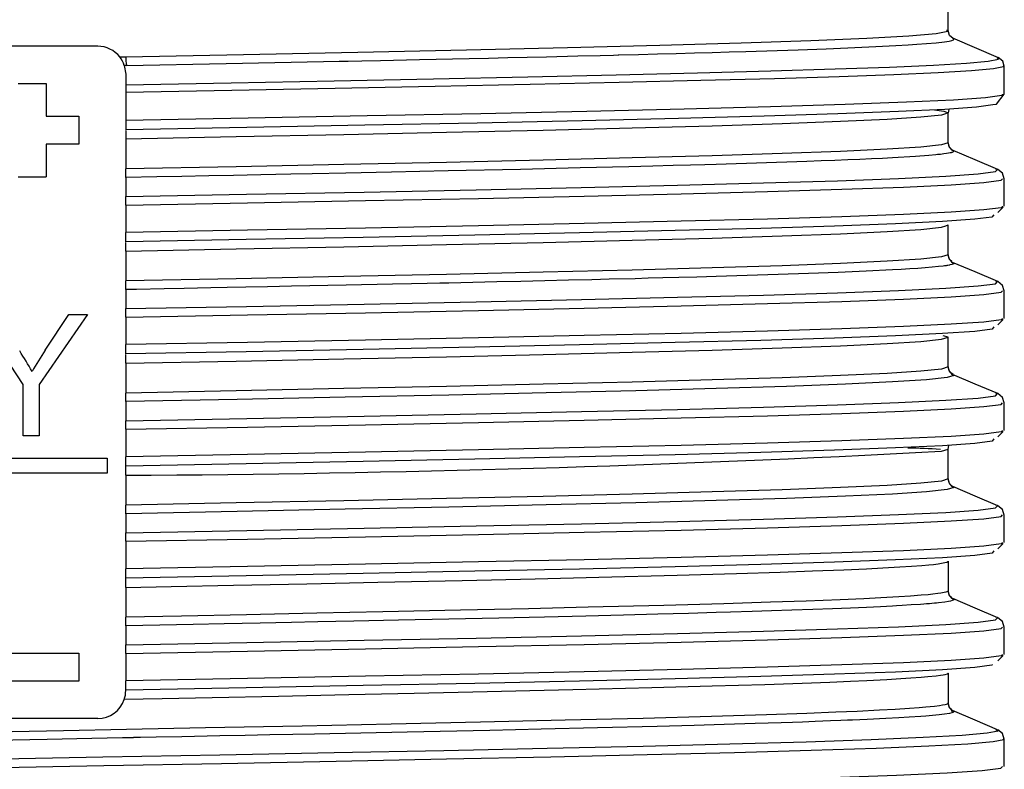
# Model space of a CAD drawing. Units: millimetres. Extents: x 5 to 619, y 2 to 447.
# Drawn here: x 375 to 386, y 189 to 197 of the extents above; entities that cross this region are included whole.
import ezdxf

# ---------------------------------------------------------------- set-up
doc = ezdxf.new("R2010")
doc.units = ezdxf.units.MM

msp = doc.modelspace()

# ---------------------------------------------------------------- linework, layer by layer
for p, q in [((385.2111, 196.7229), (385.2111, 196.9566)), ((385.1954, 196.7229), (385.1935, 196.724)), ((385.7499, 196.4321), (385.2593, 196.6406)), ((376.1111, 196.5566), (374.7111, 196.5566)), ((376.3476, 196.4412), (376.411, 196.4424)), ((385.7358, 196.4324), (385.735, 196.4334)), ((376.419, 196.3504), (376.3962, 196.3499)), ((376.3962, 196.3499), (376.4111, 196.2566)), ((385.8112, 196.0419), (385.8112, 196.3423)), ((375.2611, 196.1566), (375.5611, 196.1566)), ((375.5611, 196.1566), (375.5611, 195.8066)), ((376.4111, 196.2566), (376.4111, 196.1437)), ((376.4111, 196.1437), (376.4111, 196.0608)), ((376.4111, 196.0608), (376.4111, 195.7603)), ((385.7901, 196.0419), (385.7898, 196.0411)), ((385.2111, 195.8419), (385.1701, 195.8289)), ((385.2111, 195.5228), (385.2111, 195.8419)), ((385.2187, 195.8786), (385.2117, 195.8419)), ((375.5611, 195.8066), (375.9111, 195.8066)), ((375.9111, 195.8066), (375.9111, 195.5066)), ((376.4111, 195.7603), (376.4111, 195.6605)), ((376.4111, 195.6548), (376.4111, 195.5615)), ((376.4111, 195.5615), (376.4111, 195.2424)), ((375.9111, 195.5066), (375.5611, 195.5066)), ((375.5611, 195.5066), (375.5611, 195.1566)), ((376.4111, 195.1503), (376.4111, 195.2424)), ((385.7381, 195.2371), (385.717, 195.2405)), ((385.7374, 195.2362), (385.7381, 195.2371)), ((375.2611, 195.1566), (375.5611, 195.1566)), ((376.4111, 195.1502), (376.4111, 194.9463)), ((385.811, 194.842), (385.811, 195.1358)), ((376.4111, 194.8542), (376.4111, 194.9463)), ((376.4111, 194.8542), (376.4111, 194.5603)), ((385.7418, 194.7741), (385.7996, 194.8308)), ((385.7914, 194.842), (385.7902, 194.8406)), ((385.184, 194.6333), (385.2111, 194.6419)), ((385.2111, 194.3228), (385.2111, 194.6419)), ((376.4111, 194.4605), (376.4111, 194.5603)), ((376.4111, 194.3615), (376.4111, 194.4549)), ((376.4111, 194.3615), (376.4111, 194.0424)), ((376.4111, 193.9502), (376.4111, 194.0424)), ((376.4111, 193.9502), (376.4111, 193.7463)), ((385.738, 194.0371), (385.717, 194.0405)), ((385.7372, 194.0362), (385.738, 194.0371)), ((385.811, 193.642), (385.811, 193.9358)), ((376.4111, 193.6542), (376.4111, 193.7463)), ((375.3121, 192.9353), (374.8111, 193.6846)), ((376.0029, 193.6846), (375.4842, 192.9353)), ((375.5507, 193.3024), (375.8025, 193.6846)), ((375.8025, 193.6846), (376.0029, 193.6846)), ((376.4111, 193.6542), (376.4111, 193.3603)), ((385.7418, 193.5742), (385.7995, 193.6308)), ((385.7914, 193.642), (385.7902, 193.6406)), ((385.2111, 193.4419), (385.1574, 193.4565)), ((385.1738, 193.43), (385.2111, 193.4419)), ((385.2111, 193.1228), (385.2111, 193.4419)), ((376.4111, 193.2605), (376.4111, 193.3603)), ((376.4111, 193.1615), (376.4111, 193.2549)), ((376.4111, 193.1615), (376.4111, 192.8423)), ((385.2248, 193.0737), (385.2111, 193.123)), ((385.2624, 193.0393), (385.2261, 193.071)), ((375.3121, 192.3846), (375.3121, 192.9353)), ((375.4842, 192.9353), (375.4842, 192.3846)), ((376.4111, 192.7501), (376.4111, 192.8423)), ((385.7379, 192.8371), (385.717, 192.8405)), ((385.7372, 192.8361), (385.7379, 192.8371)), ((376.4111, 192.7501), (376.4111, 192.5463)), ((385.8111, 192.4419), (385.8111, 192.7358)), ((376.4111, 192.4542), (376.4111, 192.5463)), ((375.4842, 192.3846), (375.3121, 192.3846)), ((376.4111, 192.4542), (376.4111, 192.1603)), ((385.7418, 192.3743), (385.7995, 192.4307)), ((385.7914, 192.4419), (385.7902, 192.4405)), ((376.4111, 192.0605), (376.4111, 192.1603)), ((385.2111, 191.9229), (385.2111, 192.2419)), ((374.6111, 192.1446), (376.2111, 192.1446)), ((376.2111, 192.1446), (376.2111, 191.9846)), ((376.4111, 191.9615), (376.4111, 192.0549)), ((376.2111, 191.9846), (374.6111, 191.9846)), ((376.4111, 191.9615), (376.4111, 191.6423)), ((385.2247, 191.874), (385.2111, 191.923)), ((385.2622, 191.8394), (385.226, 191.8712)), ((385.2581, 191.8395), (385.272, 191.8308)), ((376.4111, 191.5502), (376.4111, 191.6423)), ((385.738, 191.6371), (385.7171, 191.6405)), ((385.7372, 191.6361), (385.738, 191.6371)), ((376.4111, 191.5501), (376.4111, 191.3463)), ((385.8112, 191.2419), (385.8112, 191.5357)), ((376.4111, 191.2542), (376.4111, 191.3463)), ((376.4111, 191.2542), (376.4111, 190.9603)), ((385.7418, 191.1743), (385.7996, 191.2306)), ((385.7914, 191.2419), (385.7902, 191.2405)), ((385.2091, 191.0391), (385.2111, 191.0419)), ((385.2111, 191.0419), (385.2111, 190.7229)), ((376.4111, 190.8605), (376.4111, 190.9603)), ((376.4111, 190.7615), (376.4111, 190.8549)), ((376.4111, 190.7615), (376.4111, 190.4424)), ((376.4111, 190.3501), (376.4111, 190.4424)), ((385.7382, 190.4371), (385.7172, 190.4405)), ((385.7374, 190.4361), (385.7382, 190.4371)), ((376.4111, 190.3502), (376.4111, 190.1463)), ((385.8112, 190.0419), (385.8112, 190.3357)), ((374.9111, 190.0566), (375.9111, 190.0566)), ((375.9111, 190.0566), (375.9111, 189.7566)), ((376.4111, 190.0542), (376.4111, 190.1463)), ((376.4111, 190.0542), (376.4111, 189.7603)), ((385.7419, 189.9741), (385.7997, 190.0307)), ((385.7914, 190.0419), (385.7903, 190.0406)), ((385.2111, 189.8419), (385.21, 189.8401)), ((385.2111, 189.8419), (385.2111, 189.5228)), ((375.9111, 189.7566), (374.9111, 189.7566)), ((376.4111, 189.6605), (376.4111, 189.7603)), ((385.2098, 189.5202), (385.2111, 189.5228)), ((385.2433, 189.4385), (385.272, 189.4308)), ((376.1111, 189.3566), (374.7112, 189.3566)), ((385.7213, 189.2365), (385.7239, 189.235)), ((385.8111, 188.842), (385.8111, 189.1358))]:
    msp.add_line(p, q)
at = {"flags": 128}
for points in [[(376.411, 196.4424), (377.6712, 196.4673), (378.893, 196.4923), (380.0555, 196.5172), (381.1391, 196.5421), (382.1252, 196.567), (382.9971, 196.592), (383.74, 196.6169), (384.3413, 196.6418), (384.7906, 196.6667), (385.0804, 196.6917), (385.2058, 196.7166), (385.1954, 196.7229)], [(385.263, 196.6387), (385.2248, 196.6712), (385.2101, 196.7233)], [(376.419, 196.3504), (377.4862, 196.3712), (378.5285, 196.3922), (378.6952, 196.3956), (378.7902, 196.3976), (378.9382, 196.4006), (379.1383, 196.4048), (379.5542, 196.4135), (380.086, 196.425), (380.2938, 196.4296), (380.5008, 196.4342), (380.7071, 196.439), (380.9122, 196.4437), (381.2487, 196.4517), (381.4862, 196.4575), (381.6305, 196.4611), (381.6801, 196.4624), (381.6856, 196.4625), (381.896, 196.4678), (382.1012, 196.4731), (382.3011, 196.4784), (382.4957, 196.4838), (382.6847, 196.4891), (382.868, 196.4944), (383.0456, 196.4998), (383.6063, 196.5181), (383.9053, 196.529), (384.1387, 196.5383), (384.4362, 196.5515), (384.6503, 196.5625), (384.7828, 196.5703), (384.8771, 196.5765), (384.9793, 196.584), (385.0809, 196.593), (385.1717, 196.6033), (385.2228, 196.6115), (385.2504, 196.6179), (385.2676, 196.6248), (385.271, 196.6338), (385.2603, 196.6393)], [(376.4111, 196.1437), (377.5388, 196.1648), (378.6407, 196.1859), (379.7033, 196.2069), (380.7136, 196.228), (381.6596, 196.2491), (382.5294, 196.2702), (383.3127, 196.2912), (384.0001, 196.3123), (384.5827, 196.3334), (385.0539, 196.3544), (385.408, 196.3755), (385.6401, 196.3966), (385.7481, 196.4177), (385.7358, 196.4324)], [(385.8112, 196.3418), (385.7937, 196.3963), (385.7456, 196.4339)], [(385.7962, 196.3427), (385.8028, 196.3348), (385.6941, 196.3137), (385.4604, 196.2926), (385.104, 196.2715), (384.63, 196.2505), (384.0439, 196.2294), (383.3524, 196.2083), (382.5645, 196.1872), (381.6896, 196.1661), (380.7381, 196.1451), (379.722, 196.124), (378.6533, 196.1029), (377.5451, 196.0818), (376.4111, 196.0608)], [(385.7898, 196.0411), (385.7861, 196.0287), (385.6099, 196.0043), (385.2674, 195.9799), (384.7642, 195.9555), (384.1089, 195.9311), (383.3114, 195.9067), (382.3855, 195.8823), (381.3458, 195.8579), (380.2093, 195.8335), (378.9948, 195.8091), (377.7217, 195.7847), (376.4111, 195.7603)], [(385.6871, 195.9328), (385.7273, 195.9371), (385.8112, 196.042)], [(385.6872, 195.9306), (385.6867, 195.9288), (385.5131, 195.9044), (385.1749, 195.8801), (384.6774, 195.8557), (384.0294, 195.8313), (383.2405, 195.8069), (382.3245, 195.7825), (381.2956, 195.7581), (380.1709, 195.7337), (378.9689, 195.7093), (377.7086, 195.6849), (376.4111, 195.6605)], [(385.063, 195.8746), (385.1626, 195.8609), (385.2111, 195.8419)], [(385.1701, 195.8289), (385.1378, 195.8186), (384.919, 195.7952), (384.558, 195.7718), (384.0601, 195.7484), (383.4329, 195.7251), (382.6857, 195.7017), (381.8297, 195.6783), (380.8776, 195.6549), (379.8438, 195.6316), (378.7437, 195.6082), (377.5937, 195.5848), (376.4111, 195.5615)], [(385.2111, 195.5228), (385.1378, 195.4994), (384.919, 195.4761), (384.558, 195.4527), (384.0601, 195.4293), (383.4329, 195.406), (382.6857, 195.3826), (381.8297, 195.3592), (380.8776, 195.3359), (379.8438, 195.3125), (378.7437, 195.2891), (377.5937, 195.2658), (376.4111, 195.2424)], [(385.2619, 195.4397), (385.225, 195.4722), (385.211, 195.5237)], [(385.272, 195.4307), (385.2617, 195.4219), (385.2549, 195.4195), (385.2478, 195.4174), (385.2413, 195.4158), (385.2339, 195.4142), (385.2311, 195.4136), (385.2308, 195.4135), (385.2142, 195.4103), (385.1943, 195.407), (385.1648, 195.4028), (385.1288, 195.3983), (385.1133, 195.3966), (385.1073, 195.3959), (385.1065, 195.3958), (385.1033, 195.3955), (385.0978, 195.3949), (385.0789, 195.393), (385.0037, 195.3862), (384.8599, 195.3754), (384.6145, 195.3606), (384.5065, 195.355), (384.3905, 195.3494), (384.2668, 195.3438), (384.1355, 195.3382), (383.9966, 195.3326), (383.8503, 195.327), (383.6968, 195.3213), (382.7278, 195.2904), (382.6064, 195.287), (382.4542, 195.2827), (382.2693, 195.2777), (382.0494, 195.2719), (381.7924, 195.2652), (381.2746, 195.2524), (380.635, 195.2374), (379.8626, 195.2203), (379.2532, 195.2072), (378.7645, 195.197), (378.405, 195.1895), (378.1792, 195.1849), (377.8584, 195.1783), (377.5634, 195.1725), (377.2996, 195.1675), (377.0124, 195.1621), (376.7423, 195.1569), (376.4111, 195.1503)], [(385.2606, 195.4398), (385.2651, 195.4381), (385.272, 195.4307)], [(385.7403, 195.2362), (385.4993, 195.3386), (385.2645, 195.4383)], [(376.4111, 194.9463), (377.705, 194.9705), (378.9621, 194.9948), (380.1622, 195.019), (381.2857, 195.0432), (382.3151, 195.0675), (383.2332, 195.0917), (384.0259, 195.1159), (384.68, 195.1401), (385.1849, 195.1644), (385.5332, 195.1886), (385.7183, 195.2128), (385.7374, 195.2362)], [(385.811, 195.1358), (385.7919, 195.1952), (385.7403, 195.2362)], [(376.4111, 194.8542), (377.713, 194.8784), (378.978, 194.9026), (380.1856, 194.9269), (381.3163, 194.9511), (382.3523, 194.9753), (383.2764, 194.9996), (384.0743, 195.0238), (384.7329, 195.048), (385.2413, 195.0723), (385.5921, 195.0965), (385.7788, 195.1207), (385.7918, 195.1363)], [(385.7902, 194.8406), (385.7788, 194.8269), (385.5921, 194.8027), (385.2413, 194.7784), (384.7329, 194.7542), (384.0743, 194.73), (383.2764, 194.7057), (382.3523, 194.6815), (381.3163, 194.6573), (380.1856, 194.633), (378.978, 194.6088), (377.713, 194.5846), (376.4111, 194.5603)], [(385.699, 194.7512), (385.6795, 194.727), (385.4954, 194.7028), (385.1488, 194.6786), (384.6461, 194.6543), (383.9948, 194.6301), (383.2055, 194.6059), (382.2913, 194.5817), (381.2662, 194.5574), (380.1472, 194.5332), (378.952, 194.509), (377.6999, 194.4848), (376.4111, 194.4605)], [(376.4111, 194.3615), (377.5937, 194.3848), (378.7437, 194.4082), (379.8438, 194.4316), (380.8776, 194.455), (381.8297, 194.4783), (382.6857, 194.5017), (383.4329, 194.5251), (384.0601, 194.5484), (384.558, 194.5718), (384.919, 194.5952), (385.1378, 194.6186), (385.184, 194.6333)], [(385.2111, 194.3228), (385.1378, 194.2994), (384.919, 194.2761), (384.558, 194.2527), (384.0601, 194.2293), (383.4329, 194.206), (382.6857, 194.1826), (381.8297, 194.1592), (380.8776, 194.1358), (379.8438, 194.1125), (378.7437, 194.0891), (377.5937, 194.0657), (376.4111, 194.0424)], [(385.211, 194.3195), (385.211, 194.3214), (385.211, 194.3228)], [(385.2509, 194.249), (385.2258, 194.2709), (385.2112, 194.3209)], [(385.272, 194.2307), (385.2696, 194.2266), (385.262, 194.2224), (385.2485, 194.218), (385.231, 194.2138), (385.231, 194.2138), (385.231, 194.2138), (385.231, 194.2138), (385.231, 194.2138), (385.231, 194.2138), (385.231, 194.2138), (385.231, 194.2138), (385.231, 194.2138), (385.2309, 194.2138), (385.2309, 194.2137), (385.2308, 194.2137), (385.2305, 194.2137), (385.2295, 194.2134), (385.2254, 194.2126), (385.2076, 194.2092), (385.1979, 194.2075), (385.1884, 194.206), (385.179, 194.2046), (385.176, 194.2042), (385.1714, 194.2036), (385.1575, 194.2017), (385.1066, 194.1958), (385.0397, 194.1892), (384.9653, 194.183), (384.8848, 194.177), (384.7991, 194.1713), (384.7089, 194.1658), (384.6148, 194.1606), (384.3341, 194.1468), (384.0335, 194.134), (383.7179, 194.122), (383.3922, 194.1108), (383.0612, 194.1003), (382.7295, 194.0905), (382.5213, 194.0846), (382.3305, 194.0794), (382.1571, 194.0747), (382.001, 194.0706), (381.8617, 194.0669), (381.5838, 194.0599), (381.3993, 194.0553), (381.1484, 194.0493), (380.8944, 194.0433), (380.6387, 194.0374), (380.3819, 194.0316), (380.1249, 194.0259), (379.8676, 194.0203), (379.7718, 194.0182), (379.6375, 194.0153), (379.4673, 194.0117), (379.2639, 194.0074), (378.7706, 193.9971), (378.186, 193.9852), (377.9264, 193.98), (377.6969, 193.9754), (377.4957, 193.9715), (377.3202, 193.968), (377.0363, 193.9624), (376.8223, 193.9582), (376.5251, 193.9524), (376.4417, 193.9508), (376.4195, 193.9503), (376.4136, 193.9502), (376.4114, 193.9502), (376.4111, 193.9502)], [(385.7402, 194.0362), (385.4994, 194.1385), (385.2587, 194.2408)], [(376.4111, 193.7463), (377.705, 193.7705), (378.9621, 193.7948), (380.1622, 193.819), (381.2858, 193.8432), (382.3151, 193.8675), (383.2333, 193.8917), (384.0258, 193.9159), (384.6801, 193.9402), (385.185, 193.9644), (385.5331, 193.9886), (385.7184, 194.0128), (385.7372, 194.0362)], [(385.811, 193.9358), (385.7919, 193.9951), (385.7402, 194.0361)], [(376.4111, 193.6542), (377.713, 193.6784), (378.9779, 193.7026), (380.1856, 193.7269), (381.3163, 193.7511), (382.3523, 193.7753), (383.2765, 193.7996), (384.0742, 193.8238), (384.7329, 193.848), (385.2413, 193.8723), (385.5921, 193.8965), (385.7789, 193.9207), (385.7918, 193.9363)], [(385.7902, 193.6406), (385.7789, 193.6269), (385.5921, 193.6027), (385.2413, 193.5784), (384.7329, 193.5542), (384.0742, 193.53), (383.2765, 193.5057), (382.3523, 193.4815), (381.3163, 193.4573), (380.1856, 193.433), (378.9779, 193.4088), (377.713, 193.3846), (376.4111, 193.3603)], [(385.6988, 193.5512), (385.6796, 193.527), (385.4953, 193.5028), (385.1488, 193.4786), (384.6462, 193.4543), (383.9947, 193.4301), (383.2056, 193.4059), (382.2912, 193.3817), (381.2662, 193.3574), (380.1472, 193.3332), (378.952, 193.309), (377.6999, 193.2848), (376.4111, 193.2605)], [(376.4111, 193.1615), (377.5937, 193.1848), (378.7437, 193.2082), (379.8438, 193.2316), (380.8776, 193.2549), (381.8297, 193.2783), (382.6857, 193.3017), (383.4329, 193.3251), (384.0601, 193.3484), (384.558, 193.3718), (384.919, 193.3952), (385.1378, 193.4186), (385.1738, 193.43)], [(385.2111, 193.1228), (385.1378, 193.0995), (384.919, 193.0761), (384.558, 193.0527), (384.0601, 193.0293), (383.4329, 193.006), (382.6857, 192.9826), (381.8297, 192.9592), (380.8776, 192.9358), (379.8438, 192.9124), (378.7437, 192.8891), (377.5937, 192.8657), (376.4111, 192.8423)], [(385.2112, 193.1167), (385.2111, 193.1196), (385.2111, 193.1226)], [(385.272, 193.0308), (385.1986, 193.0074), (384.9782, 192.984), (384.6149, 192.9606), (384.1135, 192.9372), (383.4819, 192.9138), (382.7296, 192.8905), (381.8674, 192.8671), (380.9087, 192.8437), (379.8676, 192.8203), (378.7598, 192.7969), (377.6019, 192.7735), (376.4111, 192.7501)], [(385.2543, 193.0415), (385.2657, 193.0377), (385.2716, 193.0326), (385.272, 193.0313), (385.272, 193.0309), (385.272, 193.0308), (385.272, 193.0308)], [(385.7403, 192.8361), (385.4994, 192.9384), (385.2586, 193.0408)], [(376.4111, 192.5463), (377.7051, 192.5705), (378.9621, 192.5948), (380.1622, 192.619), (381.2858, 192.6432), (382.315, 192.6675), (383.2334, 192.6917), (384.0258, 192.7159), (384.68, 192.7401), (385.1851, 192.7644), (385.533, 192.7886), (385.7185, 192.8128), (385.7372, 192.8361)], [(385.8111, 192.7357), (385.792, 192.7951), (385.7403, 192.8361)], [(376.4111, 192.4542), (377.7131, 192.4784), (378.9779, 192.5026), (380.1856, 192.5269), (381.3164, 192.5511), (382.3522, 192.5753), (383.2766, 192.5996), (384.0742, 192.6238), (384.7329, 192.648), (385.2415, 192.6723), (385.5919, 192.6965), (385.779, 192.7207), (385.7918, 192.7363)], [(385.7902, 192.4405), (385.779, 192.4269), (385.5919, 192.4027), (385.2415, 192.3785), (384.7329, 192.3542), (384.0742, 192.33), (383.2766, 192.3057), (382.3522, 192.2815), (381.3164, 192.2573), (380.1856, 192.233), (378.9779, 192.2088), (377.7131, 192.1846), (376.4111, 192.1603)], [(385.6988, 192.3512), (385.6797, 192.327), (385.4952, 192.3028), (385.1489, 192.2786), (384.6461, 192.2543), (383.9947, 192.2301), (383.2057, 192.2059), (382.2912, 192.1817), (381.2662, 192.1574), (380.1472, 192.1332), (378.952, 192.109), (377.7, 192.0847), (376.4111, 192.0605)], [(385.211, 192.2419), (385.2181, 192.2788), (385.2189, 192.2803)], [(385.1349, 192.2183), (385.1378, 192.2186), (385.2111, 192.2419)], [(385.2111, 191.9229), (385.1378, 191.8995), (384.919, 191.8761), (384.558, 191.8527), (384.0601, 191.8294), (383.4329, 191.806), (382.6857, 191.7826), (381.8297, 191.7592), (380.8776, 191.7358), (379.8438, 191.7125), (378.7437, 191.6891), (377.5937, 191.6657), (376.4111, 191.6423)], [(385.7404, 191.6361), (385.4996, 191.7384), (385.2588, 191.8408)], [(385.272, 191.8308), (385.1983, 191.8075), (384.9781, 191.7841), (384.6149, 191.7607), (384.1134, 191.7373), (383.4819, 191.7139), (382.7295, 191.6905), (381.8673, 191.6671), (380.9088, 191.6437), (379.8676, 191.6203), (378.7598, 191.5969), (377.6019, 191.5735), (376.4111, 191.5501)], [(376.4111, 191.3463), (377.7051, 191.3705), (378.9622, 191.3948), (380.1622, 191.419), (381.2859, 191.4432), (382.315, 191.4675), (383.2334, 191.4917), (384.0259, 191.5159), (384.6799, 191.5401), (385.1852, 191.5644), (385.533, 191.5886), (385.7185, 191.6128), (385.7372, 191.6361)], [(385.8112, 191.5357), (385.7921, 191.5951), (385.7405, 191.6361)], [(376.4111, 191.2542), (377.7131, 191.2784), (378.978, 191.3026), (380.1856, 191.3269), (381.3165, 191.3511), (382.3522, 191.3753), (383.2766, 191.3996), (384.0743, 191.4238), (384.7328, 191.448), (385.2416, 191.4723), (385.5919, 191.4965), (385.779, 191.5207), (385.7918, 191.5362)], [(385.7902, 191.2405), (385.779, 191.2269), (385.5919, 191.2027), (385.2416, 191.1784), (384.7328, 191.1542), (384.0743, 191.13), (383.2766, 191.1057), (382.3522, 191.0815), (381.3165, 191.0573), (380.1856, 191.033), (378.978, 191.0088), (377.7131, 190.9846), (376.4111, 190.9603)], [(385.6989, 191.1512), (385.6797, 191.127), (385.4952, 191.1028), (385.149, 191.0786), (384.646, 191.0543), (383.9948, 191.0301), (383.2057, 191.0059), (382.2912, 190.9817), (381.2663, 190.9574), (380.1472, 190.9332), (378.952, 190.909), (377.7, 190.8848), (376.4111, 190.8605)], [(376.4111, 190.7615), (376.8962, 190.771), (377.5625, 190.7842), (378.35, 190.8001), (379.1086, 190.8158), (380.0103, 190.8352), (380.7924, 190.853), (381.472, 190.8693), (382.3107, 190.8911), (382.9447, 190.9094), (383.4116, 190.9243), (383.7588, 190.9366), (384.096, 190.9499), (384.3361, 190.9606), (384.5111, 190.9693), (384.6946, 190.9797), (384.8186, 190.9877), (384.9293, 190.996), (385.0026, 191.0025), (385.0535, 191.0076), (385.1049, 191.0138), (385.138, 191.0186), (385.1765, 191.0259), (385.1972, 191.0317), (385.2074, 191.0367), (385.2091, 191.0391)], [(385.2111, 190.7229), (385.2053, 190.7163), (385.1839, 190.7086), (385.1331, 190.6987), (385.0991, 190.6939), (385.0477, 190.6879), (384.9966, 190.6828), (384.9222, 190.6764), (384.8087, 190.668), (384.681, 190.6598), (384.4915, 190.6492), (384.3093, 190.6402), (384.0549, 190.6291), (383.6895, 190.615), (383.3099, 190.6019), (382.8106, 190.5862), (382.1671, 190.5681), (381.36, 190.5475), (380.7219, 190.5322), (379.9936, 190.5157), (379.1602, 190.4978), (378.4558, 190.4832), (377.7042, 190.4679), (377.0084, 190.4541), (376.4111, 190.4424)], [(385.2508, 190.6496), (385.2254, 190.6718), (385.211, 190.7232)], [(385.2721, 190.6308), (385.271, 190.6283), (385.2643, 190.6234), (385.2545, 190.6195), (385.235, 190.6143), (385.2125, 190.6098), (385.1754, 190.604), (385.1065, 190.5957), (385.0856, 190.5935), (385.0626, 190.5913), (385.0374, 190.589), (385.01, 190.5866), (384.9803, 190.5842), (384.9485, 190.5817), (384.9148, 190.5792), (384.8159, 190.5724), (384.7184, 190.5664), (384.6566, 190.5629), (384.6149, 190.5606), (384.4872, 190.554), (384.3381, 190.5469), (384.1663, 190.5394), (383.9727, 190.5316), (383.7613, 190.5237), (383.5395, 190.5159), (383.3187, 190.5085), (383.1121, 190.502), (382.8821, 190.4949), (382.7296, 190.4904), (382.4341, 190.4821), (382.1044, 190.4732), (381.7384, 190.4638), (381.3344, 190.4538), (380.8902, 190.4432), (380.4027, 190.432), (379.8676, 190.4202), (379.3278, 190.4088), (378.8526, 190.3989), (378.4657, 190.391), (378.1861, 190.3853), (377.8484, 190.3787), (377.4627, 190.3712), (377.1334, 190.3645), (376.7776, 190.3572), (376.4111, 190.3501)], [(385.7405, 190.4361), (385.4997, 190.5384), (385.259, 190.6407)], [(376.4111, 190.1463), (377.7051, 190.1705), (378.9622, 190.1948), (380.1621, 190.219), (381.2859, 190.2432), (382.3151, 190.2675), (383.2333, 190.2917), (384.026, 190.3159), (384.6799, 190.3402), (385.1852, 190.3644), (385.533, 190.3886), (385.7183, 190.4128), (385.7374, 190.4361)], [(385.8112, 190.3357), (385.7922, 190.3951), (385.7405, 190.4361)], [(376.4111, 190.0542), (377.7131, 190.0784), (378.978, 190.1026), (380.1855, 190.1269), (381.3165, 190.1511), (382.3523, 190.1753), (383.2765, 190.1996), (384.0744, 190.2238), (384.7327, 190.248), (385.2415, 190.2723), (385.592, 190.2965), (385.7788, 190.3207), (385.7919, 190.3363)], [(385.7903, 190.0406), (385.7788, 190.0269), (385.592, 190.0027), (385.2415, 189.9785), (384.7327, 189.9542), (384.0744, 189.93), (383.2765, 189.9057), (382.3523, 189.8815), (381.3165, 189.8573), (380.1855, 189.833), (378.978, 189.8088), (377.7131, 189.7846), (376.4111, 189.7603)], [(385.21, 189.8401), (385.2084, 189.8374), (385.1992, 189.8325), (385.1759, 189.8257), (385.1582, 189.8221), (385.1295, 189.8173), (385.081, 189.8108), (384.9935, 189.8016), (384.9215, 189.7954), (384.8126, 189.7873), (384.7055, 189.7803), (384.5555, 189.7717), (384.3412, 189.7609), (384.1669, 189.753), (383.9428, 189.7437), (383.6482, 189.7326), (383.2478, 189.7189), (382.685, 189.7017), (382.0395, 189.6838), (381.1938, 189.6625), (380.1242, 189.6378), (379.4959, 189.624), (378.7997, 189.6094), (378.0457, 189.5939), (377.3346, 189.5797), (376.8014, 189.5691), (376.3954, 189.5612)], [(385.6848, 189.9336), (385.6795, 189.927), (385.4952, 189.9028), (385.149, 189.8786), (384.6459, 189.8543), (383.9949, 189.8301), (383.2056, 189.8059), (382.2912, 189.7817), (381.2663, 189.7574), (380.1471, 189.7332), (378.9521, 189.709), (377.7, 189.6847), (376.4111, 189.6605)], [(375.195, 189.2186), (375.7437, 189.2293), (376.4194, 189.2425), (377.2663, 189.2591), (378.2986, 189.2799), (379.2505, 189.2998), (380.2058, 189.3204), (381.1119, 189.3413), (381.9458, 189.362), (382.6791, 189.382), (383.267, 189.4), (383.6987, 189.415), (384.0083, 189.4269), (384.2353, 189.4365), (384.4771, 189.4481), (384.6445, 189.4573), (384.798, 189.467), (384.9012, 189.4745), (384.9732, 189.4805), (385.0646, 189.4897), (385.1182, 189.4964), (385.1511, 189.5016), (385.1791, 189.5073), (385.1941, 189.5115), (385.2044, 189.5158), (385.2093, 189.5191), (385.2098, 189.5202)], [(385.2509, 189.4495), (385.2253, 189.4719), (385.211, 189.5231)], [(385.272, 189.4308), (385.2707, 189.4276), (385.2673, 189.4248), (385.2607, 189.4216), (385.2484, 189.4175), (385.2242, 189.4119), (385.1724, 189.4035), (385.114, 189.3964), (385.0429, 189.3894), (384.9704, 189.3832), (384.9182, 189.3792), (384.7946, 189.3708), (384.6834, 189.3641), (384.5441, 189.3565), (384.3442, 189.3468), (384.1882, 189.3399), (384.1882, 189.3399), (384.1882, 189.3399), (384.1882, 189.3399), (384.1882, 189.3399), (384.1882, 189.3399), (384.1882, 189.3399), (384.1881, 189.3399), (384.1881, 189.3399), (384.1881, 189.3399), (384.188, 189.3399), (384.1877, 189.3399), (384.1869, 189.3399), (384.1841, 189.3398), (384.1738, 189.3393), (384.1328, 189.3376), (384.0609, 189.3347), (383.95, 189.3303), (383.786, 189.3241), (383.6507, 189.3193), (383.5439, 189.3156), (383.4248, 189.3115), (383.1449, 189.3026), (382.8131, 189.2926), (382.4938, 189.2835), (382.0967, 189.2729), (381.4601, 189.2567), (380.8567, 189.2424), (380.3065, 189.2299), (379.4209, 189.2109), (378.4297, 189.1903), (378.1993, 189.1856), (377.9516, 189.1806), (377.6897, 189.1753), (377.4177, 189.1699), (377.0119, 189.1618), (376.7362, 189.1564), (376.5689, 189.1532), (376.5215, 189.1522), (376.4968, 189.1518), (376.4968, 189.1518), (376.4968, 189.1518), (376.4968, 189.1518), (376.4968, 189.1518), (376.4968, 189.1518), (376.4968, 189.1518), (376.4967, 189.1518), (376.4967, 189.1518), (376.4965, 189.1518), (376.496, 189.1518), (376.4943, 189.1517), (376.4881, 189.1516), (376.4649, 189.1511), (376.3759, 189.1494), (376.0472, 189.1431), (375.5704, 189.1338), (375.0145, 189.1231)], [(385.7396, 189.2365), (385.4986, 189.3389), (385.2576, 189.4413)], [(385.7239, 189.235), (385.7453, 189.222), (385.6296, 189.1986), (385.3615, 189.1753), (384.9445, 189.1519), (384.3856, 189.1286), (383.6923, 189.1052), (382.8755, 189.0819), (381.9474, 189.0585), (380.9215, 189.0352), (379.8135, 189.0118), (378.6397, 188.9885), (377.4176, 188.9651), (376.1657, 188.9418), (374.9025, 188.9184)], [(385.8111, 189.1357), (385.7922, 189.195), (385.7408, 189.236)], [(385.7964, 189.136), (385.8063, 189.13), (385.6907, 189.1067), (385.4217, 189.0833), (385.0029, 189.06), (384.4413, 189.0366), (383.7445, 189.0133), (382.9235, 188.9899), (381.9904, 188.9666), (380.9588, 188.9432), (379.8446, 188.9199), (378.6641, 188.8965), (377.435, 188.8732), (376.1758, 188.8498), (374.9052, 188.8265)], [(375.4111, 188.5419), (375.9424, 188.5517), (377.2899, 188.5766), (378.6055, 188.6016), (379.8668, 188.6265), (381.0521, 188.6514), (382.1416, 188.6764), (383.1163, 188.7013), (383.9601, 188.7262), (384.6583, 188.7512), (385.1991, 188.7761), (385.5735, 188.801), (385.7746, 188.826), (385.7908, 188.842)]]:
    msp.add_lwpolyline(points, dxfattribs=at)
for centre, radius, start, end in [((376.1111, 196.2566), 0.3, 37.96247, 89.99766), ((376.111, 196.2566), 0.3001, 18.12041, 37.95706), ((376.914, 196.4396), 0.503, 179.68403, 190.22179), ((385.3109, 195.5228), 0.1, 180.00309, 247.10987), ((385.3109, 194.3228), 0.1, 180.00304, 247.09003), ((372.1669, 191.2747), 3.7072, 29.0141, 32.98016), ((379.5834, 190.6525), 4.8255, 146.69118, 149.89705), ((385.311, 193.1228), 0.1, 180.00309, 247.02755), ((375.4077, 374.3588), 182.4001, 270.315182, 273.056968), ((384.811, 188.9538), 3.2974, 84.49366, 90.56372), ((385.311, 191.9229), 0.1, 180.00182, 247.05583), ((385.3111, 190.7229), 0.1, 180.00522, 247.08077), ((376.1111, 189.6566), 0.3, 341.43718, 0.02905), ((376.1111, 189.6566), 0.3, 270.00053, 341.44102), ((385.311, 189.5228), 0.1, 180.0026, 247.05389)]:
    msp.add_arc(centre, radius, start, end)

doc.saveas('drawing.dxf')
